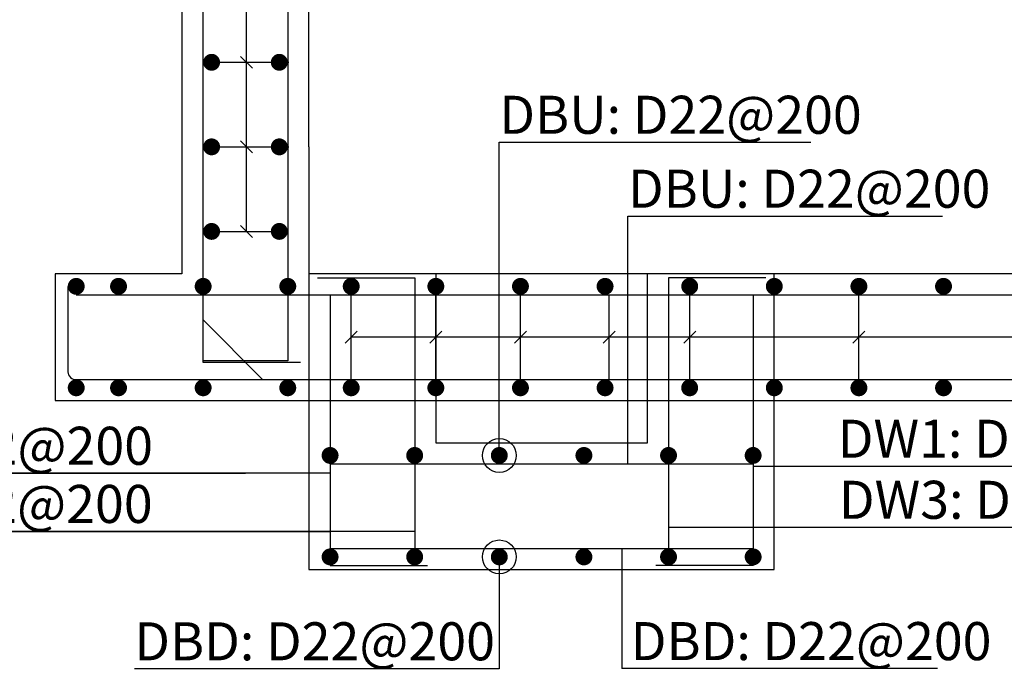
# Model space of a CAD drawing. Units: inches. Extents: x 1371313 to 1447478, y -496947 to -66580.
# Drawn here: x 1400084 to 1402411, y -459194 to -457657 of the extents above; entities that cross this region are included whole.
import ezdxf

# ---------------------------------------------------------------- set-up
doc = ezdxf.new("R2010")
doc.units = ezdxf.units.IN
doc.header["$LTSCALE"] = 200
doc.header["$MEASUREMENT"] = 0
doc.linetypes.add('DASH', pattern=[1.2999999999999998, 1, -0.15, 0, -0.15])
for name, color, linetype in [('1', 1, 'Continuous'), ('bar', 6, 'Continuous'), ('con1', 7, 'Continuous'), ('dim2', 7, 'Continuous'), ('lader', 1, 'Continuous')]:
    doc.layers.add(name, color=color, linetype=linetype)
doc.styles.add('굴림체', font='GulimChe.ttf')

msp = doc.modelspace()

# ---------------------------------------------------------------- linework, layer by layer
at = {"layer": '1'}
for p, q in [((1400605.986600877, -457743.4151910389), (1400634.270872125, -457771.6994622861)), ((1400605.986600877, -457943.4151910389), (1400634.270872125, -457971.6994622861)), ((1400605.986600878, -458143.4151910391), (1400634.270872125, -458171.6994622863)), ((1400853.58258051, -458421.6994622864), (1400881.866851757, -458393.4151910388)), ((1407667.628736502, -458407.5573266626), (1400867.724716134, -458407.5573266626)), ((1401053.486600877, -458421.6994622864), (1401081.770872124, -458393.4151910388)), ((1401253.486600877, -458421.6994622864), (1401281.770872124, -458393.4151910388)), ((1401463.486600878, -458421.6994622864), (1401491.770872125, -458393.4151910388)), ((1401653.486600878, -458421.6994622864), (1401681.770872125, -458393.4151910389)), ((1402053.486600878, -458421.6994622864), (1402081.770872125, -458393.4151910389))]:
    msp.add_line(p, q, dxfattribs=at)
at = {"layer": 'bar'}
for p, q in [((1400517.628736501, -458467.5573266627), (1400517.628736501, -453884.5573266626)), ((1400520.128736501, -457957.5573266627), (1400720.128736501, -457957.5573266627)), ((1400537.628736501, -458157.5573266627), (1400702.628736502, -458157.5573266627)), ((1400517.628736501, -458367.1410210592), (1400517.628736501, -458267.1410210592)), ((1400217.628736501, -458307.5573266626), (1408317.628736501, -458307.5573266626)), ((1400867.628736501, -458507.5573266626), (1400867.628736501, -458307.5573266626)), ((1401667.628736501, -458507.5573266626), (1401667.628736501, -458307.5573266626)), ((1400517.628736501, -458367.1410210592), (1400658.045042105, -458507.5573266626)), ((1400747.628736501, -458467.5573266627), (1400517.628736501, -458467.5573266627)), ((1400217.628736501, -458507.5573266626), (1408317.628736501, -458507.5573266626)), ((1400658.045042105, -458507.5573266626), (1400758.045042105, -458507.5573266626)), ((1400817.628736501, -458707.5573266626), (1401817.628736501, -458707.5573266626)), ((1400817.628736501, -458907.5573266626), (1401817.628736501, -458907.5573266626))]:
    msp.add_line(p, q, dxfattribs=at)
at = {"layer": 'bar', "linetype": 'DASH'}
for p, q in [((1400520.128736501, -457757.5573266627), (1400720.128736501, -457757.5573266627)), ((1401067.628736501, -458507.5573266626), (1401067.628736501, -458307.5573266626)), ((1401267.628736501, -458507.5573266626), (1401267.628736501, -458307.5573266626)), ((1401477.628736501, -458507.5573266626), (1401477.628736501, -458307.5573266626)), ((1402067.628736501, -458507.5573266626), (1402067.628736501, -458307.5573266626))]:
    msp.add_line(p, q, dxfattribs=at)
at = {"layer": 'bar'}
for points in [[(1400717.628736501, -453807.5573266627), (1400717.628736501, -458463.5573266628), (1400517.628736501, -458463.5573266628)], [(1400787.628736501, -458267.5573266627), (1401017.628736501, -458267.5573266627), (1401017.628736501, -458907.5573266627)], [(1401847.628736501, -458267.5573266627), (1401617.628736501, -458267.5573266627), (1401617.628736501, -458907.5573266627)], [(1400817.628736501, -458307.5573266627), (1400817.628736501, -458947.5573266627), (1401047.628736501, -458947.5573266627)], [(1401817.628736501, -458307.5573266627), (1401817.628736501, -458947.5573266627), (1401587.628736501, -458947.5573266627)]]:
    msp.add_lwpolyline(points, dxfattribs=at)
at = {"layer": 'bar', "const_width": 20}
for points in [[(1400527.628736501, -457757.5573266627, 1), (1400547.628736501, -457757.5573266627, 1)], [(1400687.628736501, -457757.5573266627, 1), (1400707.628736501, -457757.5573266627, 1)], [(1400527.628736501, -457957.5573266627, 1), (1400547.628736501, -457957.5573266627, 1)], [(1400687.628736501, -457957.5573266627, 1), (1400707.628736501, -457957.5573266627, 1)], [(1400527.628736501, -458157.5573266627, 1), (1400547.628736501, -458157.5573266627, 1)], [(1400687.628736501, -458157.5573266627, 1), (1400707.628736501, -458157.5573266627, 1)], [(1400207.628736501, -458287.5573266627, 1), (1400227.628736501, -458287.5573266627, 1)], [(1400307.628736501, -458287.5573266627, 1), (1400327.628736501, -458287.5573266627, 1)], [(1400507.628736501, -458287.5573266627, 1), (1400527.628736501, -458287.5573266627, 1)], [(1400707.628736501, -458287.5573266627, 1), (1400727.628736501, -458287.5573266627, 1)], [(1400857.628736501, -458287.5573266627, 1), (1400877.628736501, -458287.5573266627, 1)], [(1401057.628736501, -458287.5573266627, 1), (1401077.628736501, -458287.5573266627, 1)], [(1401257.628736501, -458287.5573266627, 1), (1401277.628736501, -458287.5573266627, 1)], [(1401457.628736501, -458287.5573266627, 1), (1401477.628736501, -458287.5573266627, 1)], [(1401657.628736501, -458287.5573266627, 1), (1401677.628736501, -458287.5573266627, 1)], [(1401857.628736501, -458287.5573266627, 1), (1401877.628736501, -458287.5573266627, 1)], [(1402057.628736501, -458287.5573266627, 1), (1402077.628736501, -458287.5573266627, 1)], [(1402257.628736501, -458287.5573266627, 1), (1402277.628736501, -458287.5573266627, 1)], [(1400207.628736501, -458527.5573266627, 1), (1400227.628736501, -458527.5573266627, 1)], [(1400307.628736501, -458527.5573266627, 1), (1400327.628736501, -458527.5573266627, 1)], [(1400507.628736501, -458527.5573266627, 1), (1400527.628736501, -458527.5573266627, 1)], [(1400707.628736501, -458527.5573266627, 1), (1400727.628736501, -458527.5573266627, 1)], [(1400857.628736501, -458527.5573266627, 1), (1400877.628736501, -458527.5573266627, 1)], [(1401057.628736501, -458527.5573266627, 1), (1401077.628736501, -458527.5573266627, 1)], [(1401257.628736501, -458527.5573266627, 1), (1401277.628736501, -458527.5573266627, 1)], [(1401457.628736501, -458527.5573266627, 1), (1401477.628736501, -458527.5573266627, 1)], [(1401657.628736501, -458527.5573266627, 1), (1401677.628736501, -458527.5573266627, 1)], [(1401857.628736501, -458527.5573266627, 1), (1401877.628736501, -458527.5573266627, 1)], [(1402057.628736501, -458527.5573266627, 1), (1402077.628736501, -458527.5573266627, 1)], [(1402257.628736501, -458527.5573266627, 1), (1402277.628736501, -458527.5573266627, 1)], [(1400807.628736501, -458687.5573266627, 1), (1400827.628736501, -458687.5573266627, 1)], [(1401007.628736501, -458687.5573266627, 1), (1401027.628736501, -458687.5573266627, 1)], [(1401207.628736501, -458687.5573266627, 1), (1401227.628736501, -458687.5573266627, 1)], [(1401407.628736501, -458687.5573266627, 1), (1401427.628736501, -458687.5573266627, 1)], [(1401607.628736501, -458687.5573266627, 1), (1401627.628736501, -458687.5573266627, 1)], [(1401807.628736501, -458687.5573266627, 1), (1401827.628736501, -458687.5573266627, 1)], [(1400807.628736501, -458927.5573266627, 1), (1400827.628736501, -458927.5573266627, 1)], [(1401007.628736501, -458927.5573266627, 1), (1401027.628736501, -458927.5573266627, 1)], [(1401207.628736501, -458927.5573266627, 1), (1401227.628736501, -458927.5573266627, 1)], [(1401407.628736501, -458927.5573266627, 1), (1401427.628736501, -458927.5573266627, 1)], [(1401607.628736501, -458927.5573266627, 1), (1401627.628736501, -458927.5573266627, 1)], [(1401807.628736501, -458927.5573266627, 1), (1401827.628736501, -458927.5573266627, 1)]]:
    msp.add_lwpolyline(points, format="xyb", close=True, dxfattribs=at)
at = {"layer": 'bar'}
msp.add_lwpolyline([(1400198.127598179, -458287.9225075004), (1400198.127598179, -458490.0573266627, 0.4462299619604092), (1400217.628736501, -458507.5573266626)], format="xyb", dxfattribs=at)
at = {"layer": 'con1'}
for p, q in [((1400767.628736501, -457957.5573266631), (1400767.628736501, -454357.5573266627)), ((1407767.628736501, -458257.5573266627), (1400767.628736501, -458257.5573266627))]:
    msp.add_line(p, q, dxfattribs=at)
msp.add_lwpolyline([(1400467.628736501, -458257.5573266627), (1400167.628736501, -458257.5573266627), (1400167.628736501, -458557.5573266627), (1408367.628736501, -458557.5573266627), (1408367.628736501, -458257.5573266627), (1408067.628736501, -458257.5573266627), (1408067.628736501, -453757.5573266627), (1400467.628736501, -453757.5573266627)], close=True, dxfattribs=at)
for points in [[(1400767.628736501, -457957.5573266627), (1400767.628736501, -458957.5573266627), (1401867.628736501, -458957.5573266627), (1401867.628736501, -458257.5573266627)], [(1401067.628736501, -458257.5573266627), (1401067.628736501, -458657.5573266627), (1401567.628736501, -458657.5573266627), (1401567.628736501, -458257.5573266627)]]:
    msp.add_lwpolyline(points, dxfattribs=at)
at = {"layer": 'lader'}
for p, q in [((1400620.128736502, -458157.5573266627), (1400620.128736502, -454357.9200251569)), ((1401217.628736501, -457946.6652287126), (1401953.898063896, -457946.6652287126)), ((1401217.628736501, -458687.5573266626), (1401217.628736501, -457946.6652287126)), ((1401521.741084303, -458121.5978750728), (1402265.166282223, -458121.5978750728)), ((1401521.741084303, -458707.5573266626), (1401521.741084303, -458121.5978750728)), ((1399535.777152417, -458729.7043844239), (1400617.628736501, -458729.7043844239)), ((1400817.628736501, -458729.7043844239), (1399535.777152417, -458729.7043844239)), ((1401817.628736501, -458713.0218194648), (1402750.580479582, -458713.0218194648)), ((1401017.628736501, -458867.3005534845), (1399534.868849038, -458867.3005534845)), ((1399534.868849038, -458867.3005534845), (1400817.628736501, -458867.3005534845)), ((1401617.628736501, -458857.4861110175), (1402754.780216554, -458857.4861110175)), ((1401507.302778407, -458907.5573266626), (1401507.302778407, -459191.7744009078)), ((1401217.628736501, -458927.5573266626), (1401217.628736501, -459192.2649197517)), ((1401217.628736501, -459192.2649197517), (1400355.568013752, -459192.2649197517)), ((1402253.006401188, -459191.7744009078), (1401507.302778407, -459191.7744009078))]:
    msp.add_line(p, q, dxfattribs=at)
for centre in [(1401217.628736501, -458687.5573266626), (1401217.628736501, -458927.5573266626)]:
    msp.add_circle(centre, 40, dxfattribs=at)

# ---------------------------------------------------------------- texts
at = {"layer": 'dim2', "style": '굴림체'}
for s, p in [('DBU: D22@200', (1401217.628736501, -457926.6652287126)), ('DBU: D22@200', (1401521.741084303, -458101.5978750728)), ('DW1: D22@200', (1399535.777152417, -458709.7043844239)), ('DW1: D22@200', (1402017.628736501, -458693.0218194648)), ('DW3: D22@200', (1399534.868849038, -458847.3005534845)), ('DW3: D22@200', (1402020.280342541, -458837.4861110175)), ('DBD: D22@200', (1400354.795943477, -459172.2649197517)), ('DBD: D22@200', (1401528.368417122, -459171.7744009078))]:
    msp.add_text(s, height=90, dxfattribs=at).set_placement(p)

doc.saveas('drawing.dxf')
